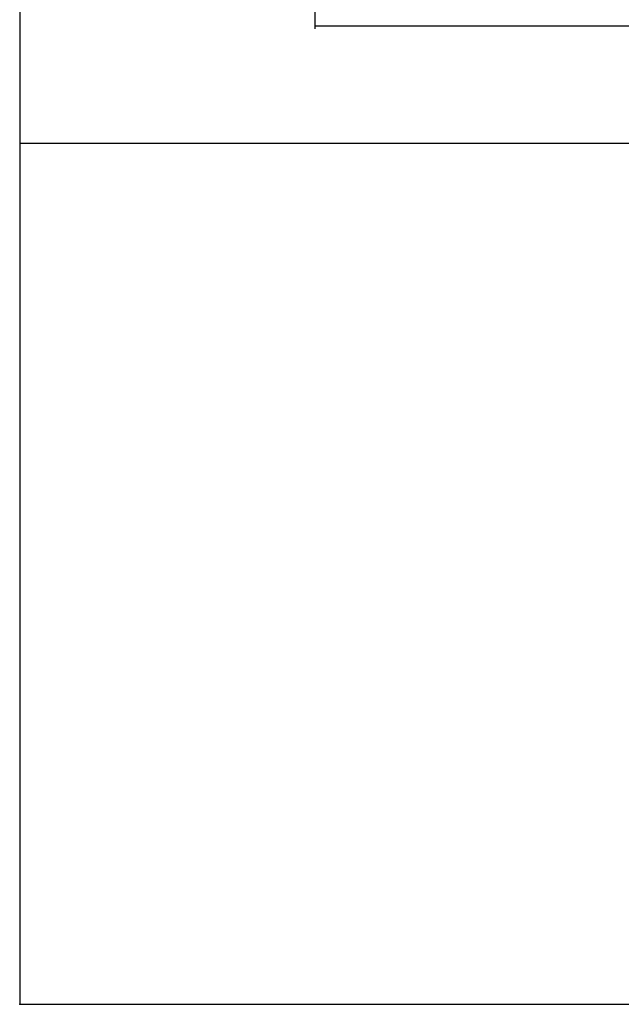
# Model space of a CAD drawing. Extents: x -54 to 0, y -27.8 to 31.5.
# Drawn here: x -54 to -35.9, y -27.8 to 1.8 of the extents above; entities that cross this region are included whole.
import ezdxf

# ---------------------------------------------------------------- set-up
doc = ezdxf.new("R2010")
doc.units = 0
doc.header["$MEASUREMENT"] = 0
doc.linetypes.add('C_SOLID_L', pattern=[0])
doc.linetypes.add('C_SOLID_M', pattern=[0])
doc.layers.get('0').update_dxf_attribs({"color": 8, "linetype": 'C_SOLID_M'})
doc.layers.add('DITTOS', color=7, linetype='C_SOLID_M')
doc.styles.get("Standard").update_dxf_attribs({"font": 'monotxt', "height": 0.164063})
doc.dimstyles.get("Standard").update_dxf_attribs({"dimtxt": 0.16, "dimasz": 0.18, "dimexe": 0.18, "dimexo": 0.06, "dimgap": 0.09, "dimtad": 1, "dimcen": 0.09, "dimazin": 3, "dimtfac": 1, "dimtix": 1, "dimtmove": 0, "dimatfit": 3, "dimtolj": 1, "dimtzin": 0})

# ---------------------------------------------------------------- blocks, each defined once
blk = doc.blocks.new('D_0005_')
at = {"linetype": 'CONTINUOUS'}
for p, q in [((-54, 29.715), (-54, -25.942)), ((-54, 0), (0, 0)), ((-54, -25.942), (0, -25.942))]:
    blk.add_line(p, q, dxfattribs=at)
blk.add_point((-54, -25.942), dxfattribs=at).dxf.unprotected_set("ltscale", 0)
blk = doc.blocks.new('CCD_OARWF')
at = {"color": 0}
blk.add_solid([(0.131, 0.023), (0.02, 0), (0.131, -0.023)], dxfattribs=at).dxf.unprotected_set("ltscale", 0)
blk = doc.blocks.new('CCD_OARWFRT')
at = {"color": 0}
blk.add_solid([(0.131, 0.023), (0.02, 0), (0.131, -0.023)], dxfattribs=at).dxf.unprotected_set("ltscale", 0)
blk = doc.blocks.new('*D63')
at = {"color": 0}
for p, q in [((2.375, -14.141), (2.375, -10.967)), ((-37.74, -11.528), (-37.74, -14.056)), ((-37.74, -13.966), (-20.767, -13.966)), ((-15.97, -13.966), (2.375, -13.966))]:
    blk.add_line(p, q, dxfattribs=at).dxf.unprotected_set("ltscale", 0)
at = {"color": 0, "linetype": 'C_SOLID_L'}
blk.add_blockref('CCD_OARWF', (-37.74, -13.966), dxfattribs=at).dxf.unprotected_set("ltscale", 0)
at = {"color": 0, "linetype": 'C_SOLID_L', "rotation": 179.9999999999998}
blk.add_blockref('CCD_OARWFRT', (2.375, -13.966), dxfattribs=at).dxf.unprotected_set("ltscale", 0)
at = {"linetype": 'C_SOLID_L', "insert": (-20.645, -14.116), "char_height": 0.3, "attachment_point": 7}
blk.add_mtext('\\W1.20;ROUGH OPENING', dxfattribs=at).dxf.unprotected_set("ltscale", 0)
blk = doc.blocks.new('D_0015_')
at = {"linetype": 'CONTINUOUS'}
dim = blk.add_linear_dim(base=(-18.368, -13.966), p1=(2.375, -14.229), p2=(-37.74, -11.441), text='ROUGH OPENING', dimstyle='STANDARD', dxfattribs=at)
dim.commit()
dim.dimension.update_dxf_attribs({"geometry": '*D63', "text_midpoint": (-18.368, -13.966)})
dim.dimension.dxf.unprotected_set("ltscale", 0)

msp = doc.modelspace()

# ---------------------------------------------------------------- block references
at = {"layer": 'DITTOS', "linetype": 'CONTINUOUS'}
for name, p in [('D_0005_', (0, -1.905)), ('D_0015_', (-7.363, 15.591))]:
    msp.add_blockref(name, p, dxfattribs=at).dxf.unprotected_set("ltscale", 0)

doc.saveas('drawing.dxf')
